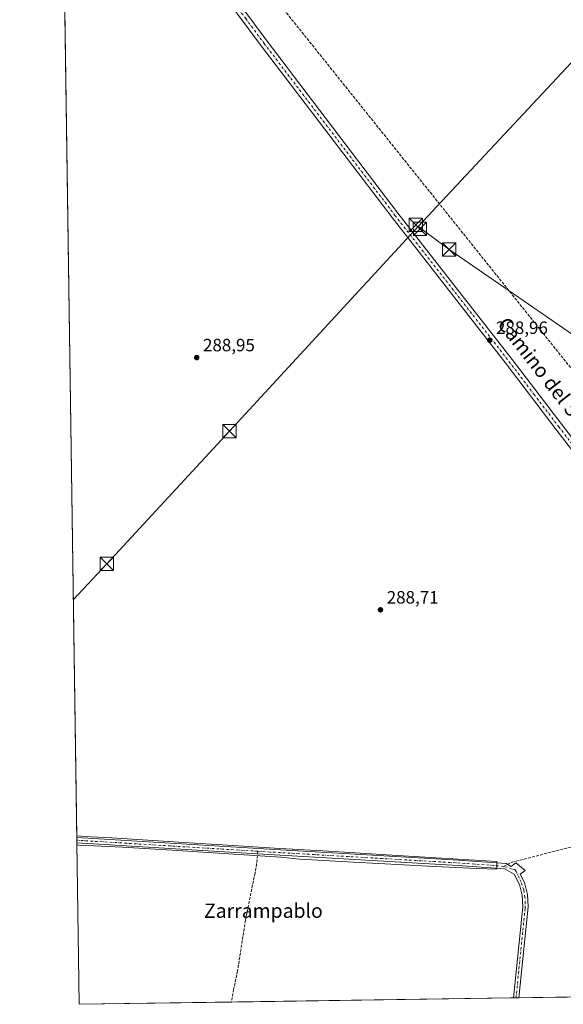
# Model space of a CAD drawing. Units: metres. Extents: x 601196 to 604661, y 4689839 to 4692203.
# Drawn here: x 601196 to 601502, y 4689839 to 4690393 of the extents above; entities that cross this region are included whole.
import ezdxf
from ezdxf.enums import TextEntityAlignment as Align

# ---------------------------------------------------------------- set-up
doc = ezdxf.new("R2010")
doc.units = ezdxf.units.M
doc.header["$MEASUREMENT"] = 0
doc.linetypes.add('DGN Style 3', pattern=[2.307223458686699, 1.648016756204785, -0.6592067024819142])
doc.linetypes.add('DGN Style 4', pattern=[2.6384748266838614, 1.318413404963828, -0.6592067024819142, 0.001648016756204785, -0.6592067024819142])
for name, color, linetype, lineweight in [('Comarca CxS', 21, 'Continuous', 0), ('Comunidad Autónoma CxS', 142, 'Continuous', 0), ('Conducción de agua lineal', 4, 'DGN Style 3', 0), ('Corriente artificial Cxs', 4, 'Continuous', 13), ('Corriente artificial eje', 142, 'DGN Style 4', 0), ('Corriente artificial lineal', 4, 'DGN Style 3', 13), ('Cultivos herbáceos CxS', 92, 'Continuous', 0), ('Curva de nivel normal', 30, 'Continuous', 0), ('Municipio CxS', 4, 'Continuous', 0), ('Piscina CxS', 4, 'Continuous', 0), ('Pista no pavimentada Cxs', 111, 'Continuous', 0), ('Pista no pavimentada eje', 91, 'DGN Style 4', 0), ('Provincia CxS', 1, 'Continuous', 0), ('Punto de cota en terreno', 7, 'Continuous', 0), ('Rótulo de punto de cota en terreno', 7, 'Continuous', 0), ('Suelo desnudo CxS', 253, 'Continuous', 0), ('Tendido', 6, 'Continuous', 0), ('Texto cartográfico', 7, 'Continuous', 0), ('Torre de tendido puntual', 7, 'Continuous', 0)]:
    doc.layers.add(name, color=color, linetype=linetype, lineweight=lineweight)
doc.styles.add('Style-Arial', font='txt')

# ---------------------------------------------------------------- blocks, each defined once
blk = doc.blocks.new('*U8')
at = {"layer": 'Suelo desnudo CxS', "color": 253, "linetype": 'Continuous', "lineweight": 0}
blk.add_polyline3d([(601470.0401, 4689918.350099999, 289.3861999999936), (601472.8300999999, 4689916.7501, 289.6310999999987), (601475.4501, 4689918.800100001, 289.5734999999986), (601480.6901000004, 4689914.5801, 289.652700000006), (601477.7901, 4689912.520099999, 289.797900000005), (601480.2901, 4689907.790100001, 289.3987000000052), (601482.0100999996, 4689901.040100001, 289.4180000000051), (601482.2500999998, 4689894.0101, 289.3269), (601477.0701000001, 4689842.920100001, 289.2210000000051), (601477.0695000002, 4689842.914200001, 289.2207999999956), (601474.0601000005, 4689842.869999999, 288.9296000000031), (601479.2600999996, 4689894.110099999, 289.0405000000028), (601479.0301000001, 4689900.610099999, 289.3147999999928), (601477.4801000003, 4689906.710100001, 289.5518000000012), (601474.5000999998, 4689912.360099999, 289.6523000000016), (601469.1401000004, 4689915.4101, 289.3850999999996), (601442.9200999998, 4689917.280099999, 289.4997000000003), (601339.6300999997, 4689923.2501, 289.4772999999986), (601330.2200999996, 4689923.8201, 289.5078000000067), (601228.5601000005, 4689930.030099999, 289.545499999993), (601228.5581, 4689930.030200001, 289.545499999993), (601228.5147000002, 4689933.029800001, 289.328800000003), (601339.8000999996, 4689926.2301, 289.0415999999968), (601443.1101000002, 4689920.2601, 289.093200000003)], close=True, dxfattribs=at)
blk = doc.blocks.new('*U13')
at = {"layer": 'Cultivos herbáceos CxS', "color": 92, "linetype": 'Continuous', "lineweight": 0}
blk.add_polyline3d([(601474.0601000005, 4689842.869999999, 288.9296000000031), (601229.8700000001, 4689839.279999999, 288.7204999999958), (601228.5581, 4689930.030200001, 289.545499999993), (601228.5601000005, 4689930.030099999, 289.545499999993), (601330.2200999996, 4689923.8201, 289.5078000000067), (601339.6300999997, 4689923.2501, 289.4772999999986), (601442.9200999998, 4689917.280099999, 289.4997000000003), (601469.1401000004, 4689915.4101, 289.3850999999996), (601474.5000999998, 4689912.360099999, 289.6523000000016), (601477.4801000003, 4689906.710100001, 289.5518000000012), (601479.0301000001, 4689900.610099999, 289.3147999999928), (601479.2600999996, 4689894.110099999, 289.0405000000028)], close=True, dxfattribs=at)
blk = doc.blocks.new('*U14')
at = {"layer": 'Cultivos herbáceos CxS', "color": 92, "linetype": 'Continuous', "lineweight": 0}
blk.add_polyline3d([(601571.8436000004, 4689844.307499999, 289.9085000000051), (601477.0695000002, 4689842.914200001, 289.2207999999956), (601477.0701000001, 4689842.920100001, 289.2210000000051), (601482.2500999998, 4689894.0101, 289.3269), (601482.0100999996, 4689901.040100001, 289.4180000000051), (601480.2901, 4689907.790100001, 289.3987000000052), (601477.7901, 4689912.520099999, 289.797900000005), (601480.6901000004, 4689914.5801, 289.652700000006), (601475.4501, 4689918.800100001, 289.5734999999986), (601472.8300999999, 4689916.7501, 289.6310999999987), (601470.0401, 4689918.350099999, 289.3861999999936), (601443.1101000002, 4689920.2601, 289.093200000003), (601339.8000999996, 4689926.2301, 289.0415999999968), (601228.5147000002, 4689933.029800001, 289.328800000003), (601219.9435999999, 4690525.9265, 291.5840999999928)], dxfattribs=at)
blk = doc.blocks.new('5PATER')
at = {"layer": 'Punto de cota en terreno', "linetype": 'Continuous', "lineweight": 0}
h = blk.add_hatch(color=51, dxfattribs=at)
edge = h.paths.add_edge_path()
edge.add_ellipse((0, 0), major_axis=(-0.1095731443231308, -0.1110710700762829), ratio=0.9994222409660322, start_angle=0, end_angle=360)
blk = doc.blocks.new('5TTEND')
at = {"layer": 'Piscina CxS', "color": 7, "linetype": 'Continuous', "lineweight": 0}
for p, q in [((-0.375, 0.3754), (0.375, -0.3746)), ((0.3720000000000001, 0.3784000000000001), (-0.3720000000000001, -0.3776))]:
    blk.add_line(p, q, dxfattribs=at)
at = {"layer": 'Piscina CxS', "color": 7, "linetype": 'Continuous', "lineweight": 0, "flags": 128}
blk.add_lwpolyline([(-0.375, -0.3746), (0.375, -0.3746), (0.375, 0.3754), (-0.375, 0.3754), (-0.3720000000000001, -0.3776)], dxfattribs=at)

msp = doc.modelspace()

# ---------------------------------------------------------------- linework, layer by layer
at = {"layer": 'Comarca CxS', "color": 21, "linetype": 'Continuous', "lineweight": 0, "flags": 128}
msp.add_lwpolyline([(604661.4900007804, 4689889.729983089), (601229.8700007561, 4689839.279983087), (601220.0878000007, 4690515.947399999), (601219.0870000003, 4690585.176899999), (601202.4620999999, 4691735.176200002), (601200.0168, 4691904.330000001), (601196.4300007556, 4692152.439983064), (604626.9100007821, 4692202.899983065)], close=True, dxfattribs=at)
at = {"layer": 'Comunidad Autónoma CxS', "color": 142, "linetype": 'Continuous', "lineweight": 0, "flags": 128}
msp.add_lwpolyline([(604661.4900007804, 4689889.729983089), (601229.8700007561, 4689839.279983087), (601220.0878000007, 4690515.947399999), (601219.0870000003, 4690585.176899999), (601202.4620999999, 4691735.176200002), (601200.0168, 4691904.330000001), (601196.4300007556, 4692152.439983064), (604626.9100007821, 4692202.899983065)], close=True, dxfattribs=at)
at = {"layer": 'Conducción de agua lineal', "color": 4, "linetype": 'DGN Style 3', "lineweight": 0, "extrusion": (0.01045496236175528, 0.007062731821634267, 0.9999204026227438), "elevation": 39703.11311426492, "flags": 128}
msp.add_lwpolyline([(601183.637256884, 4690391.607175888), (601490.0448583985, 4690009.091235404), (601499.0398354437, 4689997.518641311), (601513.0832876904, 4689978.892782212)], dxfattribs=at)
at = {"layer": 'Corriente artificial Cxs', "color": 4, "linetype": 'Continuous', "lineweight": 13, "extrusion": (-0.001049521596278975, 0.07203993040702295, 0.9974011965760671), "elevation": 337520.0236612378, "flags": 128}
msp.add_lwpolyline([(-669483.2731454852, -4668489.255856786), (-669483.2731454852, -4668492.263591604)], dxfattribs=at)
at = {"layer": 'Corriente artificial Cxs', "color": 4, "linetype": 'Continuous', "lineweight": 13, "extrusion": (-0.09628978027289349, -0.001414191205907702, 0.9953523387616223), "elevation": -64260.5528679906, "flags": 128}
msp.add_lwpolyline([(-4680504.353569198, 667196.2876244338), (-4680504.353569197, 667193.2637459089)], dxfattribs=at)
at = {"layer": 'Corriente artificial Cxs', "color": 4, "linetype": 'Continuous', "lineweight": 13}
msp.add_polyline3d([(601470.0401, 4689918.350099999, 289.3861999999936), (601472.8300999999, 4689916.7501, 289.6310999999987), (601475.4501, 4689918.800100001, 289.5734999999986), (601480.6901000004, 4689914.5801, 289.652700000006), (601477.7901, 4689912.520099999, 289.797900000005), (601480.2901, 4689907.790100001, 289.3987000000052), (601482.0100999996, 4689901.040100001, 289.4180000000051), (601482.2500999998, 4689894.0101, 289.3269), (601477.0701000001, 4689842.920100001, 289.2210000000051), (601477.0695000002, 4689842.914200001, 289.2207999999956), (601474.0601000005, 4689842.869999999, 288.9296000000031), (601479.2600999996, 4689894.110099999, 289.0405000000028), (601479.0301000001, 4689900.610099999, 289.3147999999928), (601477.4801000003, 4689906.710100001, 289.5518000000012), (601474.5000999998, 4689912.360099999, 289.6523000000016), (601469.1401000004, 4689915.4101, 289.3850999999996), (601442.9200999998, 4689917.280099999, 289.4997000000003), (601339.6300999997, 4689923.2501, 289.4772999999986), (601330.2200999996, 4689923.8201, 289.5078000000067), (601228.5601000005, 4689930.030099999, 289.545499999993), (601228.5581, 4689930.030200001, 289.545499999993), (601228.5147000002, 4689933.029800001, 289.328800000003), (601339.8000999996, 4689926.2301, 289.0415999999968), (601443.1101000002, 4689920.2601, 289.093200000003)], close=True, dxfattribs=at)
for points in [[(601228.5147000002, 4689933.029800001, 289.328800000003), (601339.8000999996, 4689926.2301, 289.0415999999968), (601443.1101000002, 4689920.2601, 289.093200000003), (601470.0401, 4689918.350099999, 289.3861999999936)], [(601474.0599999996, 4689842.869999999, 288.9296000000031), (601479.2600999996, 4689894.110099999, 289.0405000000028), (601479.0301000001, 4689900.610099999, 289.3147999999928), (601477.4801000003, 4689906.710100001, 289.5518000000012), (601474.5000999998, 4689912.360099999, 289.6523000000016), (601469.1401000004, 4689915.4101, 289.3850999999996), (601442.9200999998, 4689917.280099999, 289.4997000000003), (601339.6300999997, 4689923.2501, 289.4772999999986), (601330.2200999996, 4689923.8201, 289.5078000000067), (601228.5584000006, 4689930.030200001, 289.545499999993)], [(601470.0401, 4689918.350099999, 289.3861999999936), (601472.8300999999, 4689916.7501, 289.6310999999987), (601475.4501, 4689918.800100001, 289.5734999999986), (601480.6901000004, 4689914.5801, 289.652700000006), (601477.7901, 4689912.520099999, 289.797900000005), (601480.2901, 4689907.790100001, 289.3987000000052), (601482.0100999996, 4689901.040100001, 289.4180000000051), (601482.2500999998, 4689894.0101, 289.3269), (601477.0701000001, 4689842.920100001, 289.2210000000051), (601477.0695000002, 4689842.914200001, 289.2207999999956)]]:
    msp.add_polyline3d(points, dxfattribs=at)
at = {"layer": 'Corriente artificial eje', "color": 142, "linetype": 'DGN Style 4', "lineweight": 0, "extrusion": (0.001216971964292383, -7.428397998981152e-05, 0.999999256730288), "elevation": 672.741377990028, "flags": 128}
msp.add_lwpolyline([(601329.5804071788, 4689925.374813668), (601227.7389312019, 4689931.591213686)], dxfattribs=at)
at = {"layer": 'Corriente artificial eje', "color": 142, "linetype": 'DGN Style 4', "lineweight": 0}
for points in [[(601468.4027000006, 4689916.828700001, 289.3693000000058), (601463.0510999998, 4689917.3421, 289.3675999999978), (601444.1222999999, 4689918.6788, 289.332699999999), (601337.2244999995, 4689924.893999999, 289.2347000000009), (601330.3777999999, 4689925.311899999, 289.3257000000012)], [(601475.5121999999, 4689842.8913, 289.0699000000022), (601480.5751, 4689893.092300001, 289.1622000000062), (601480.6629999997, 4689895.967900001, 289.1812999999966), (601480.5307999998, 4689899.3621, 289.2856999999931), (601479.8104999998, 4689903.595699999, 289.4584999999934), (601478.4420999996, 4689907.880000001, 289.5261000000028), (601475.5601000005, 4689914.0101, 289.7217999999993), (601474.7751000002, 4689915.045, 289.6907999999967), (601472.9598000003, 4689915.2283, 289.6171000000031), (601470.4272999996, 4689916.3106, 289.4841000000015), (601468.4027000006, 4689916.828700001, 289.3693000000058)]]:
    msp.add_polyline3d(points, dxfattribs=at)
at = {"layer": 'Corriente artificial lineal', "color": 4, "linetype": 'DGN Style 3', "lineweight": 13}
for points in [[(601468.4027000006, 4689916.828700001, 289.3693000000058), (601473.3642999995, 4689919.2009, 289.4530999999988), (601517.9801000003, 4689930.620100001, 289.3975999999966), (601534.4401000004, 4689934.420100001, 289.2828000000009), (601543.0201000003, 4689935.3101, 289.2837), (601550.2100999998, 4689935.520099999, 289.3801999999997), (601553.4501, 4689934.9901, 289.4801000000007), (601563.3800999997, 4689931.0101, 289.5344000000041), (601567.2901, 4689928.790100001, 289.5694999999978)], [(601330.3777999999, 4689925.311899999, 289.3257000000012), (601329.6101000002, 4689918.050100001, 289.0727999999945), (601328.7500999998, 4689913.1501, 288.7765999999974), (601323.3501000004, 4689886.470100001, 288.7989999999991), (601318.9401000004, 4689858.0601, 288.8169000000053), (601316.7301000003, 4689847.690099999, 288.6575000000012), (601315.5100999996, 4689840.540100001, 288.7367999999988), (601315.5099, 4689840.539000001, 288.7367999999988)]]:
    msp.add_polyline3d(points, dxfattribs=at)
at = {"layer": 'Cultivos herbáceos CxS', "color": 92, "linetype": 'Continuous', "lineweight": 0, "extrusion": (5.475891398433946e-05, -0.003787884870749864, 0.9999928244390893), "elevation": -17442.67702398453, "flags": 128}
msp.add_lwpolyline([(601228.4979551394, 4689900.604583575), (601219.9542325401, 4690491.60252343)], dxfattribs=at)
at = {"layer": 'Cultivos herbáceos CxS', "color": 92, "linetype": 'Continuous', "lineweight": 0, "extrusion": (0.0001313264546291776, -0.00908861589365947, 0.9999586890539529), "elevation": -42256.48185898922, "flags": 128}
msp.add_lwpolyline([(601229.8268967693, 4689648.920458891), (601228.5154884317, 4689739.674407241)], dxfattribs=at)
at = {"layer": 'Cultivos herbáceos CxS', "color": 92, "linetype": 'Continuous', "lineweight": 0, "extrusion": (-0.001215756545306441, -1.787250302080456e-05, 0.9999992608080249), "elevation": -526.1358697126507, "flags": 128}
msp.add_lwpolyline([(601473.966759317, 4689842.861345665), (601315.4166420929, 4689840.530545666)], dxfattribs=at)
at = {"layer": 'Cultivos herbáceos CxS', "color": 92, "linetype": 'Continuous', "lineweight": 0, "extrusion": (0.000987203495147177, 1.451354531059698e-05, 0.9999995126091893), "elevation": 951.067171932541, "flags": 128}
msp.add_lwpolyline([(601563.1817314287, 4689844.175390585), (601476.4908891673, 4689842.900890586)], dxfattribs=at)
at = {"layer": 'Cultivos herbáceos CxS', "color": 92, "linetype": 'Continuous', "lineweight": 0, "extrusion": (-0.0001902904783796146, -2.797918854119237e-06, 0.9999999818908526), "elevation": 161.1903854487992, "flags": 128}
msp.add_lwpolyline([(601315.5540569061, 4689840.539669355), (601229.9140553552, 4689839.280469353)], dxfattribs=at)
at = {"layer": 'Cultivos herbáceos CxS', "color": 92, "linetype": 'Continuous', "lineweight": 0}
for points in [[(601228.5147000002, 4689933.029800001, 289.328800000003), (601339.8000999996, 4689926.2301, 289.0415999999968), (601443.1101000002, 4689920.2601, 289.093200000003), (601470.0401, 4689918.350099999, 289.3861999999936), (601472.8300999999, 4689916.7501, 289.6310999999987), (601475.4501, 4689918.800100001, 289.5734999999986), (601480.6901000004, 4689914.5801, 289.652700000006), (601477.7901, 4689912.520099999, 289.797900000005), (601480.2901, 4689907.790100001, 289.3987000000052), (601482.0100999996, 4689901.040100001, 289.4180000000051), (601482.2500999998, 4689894.0101, 289.3269), (601477.0701000001, 4689842.920100001, 289.2210000000051), (601477.0695000002, 4689842.9143, 289.2207999999956)], [(601228.5581, 4689930.030200001, 289.545499999993), (601228.5601000005, 4689930.030099999, 289.545499999993), (601330.2200999996, 4689923.8201, 289.5078000000067), (601339.6300999997, 4689923.2501, 289.4772999999986), (601442.9200999998, 4689917.280099999, 289.4997000000003), (601469.1401000004, 4689915.4101, 289.3850999999996), (601474.5000999998, 4689912.360099999, 289.6523000000016), (601477.4801000003, 4689906.710100001, 289.5518000000012), (601479.0301000001, 4689900.610099999, 289.3147999999928), (601479.2600999996, 4689894.110099999, 289.0405000000028), (601474.0601000005, 4689842.870100001, 288.9296000000031)]]:
    msp.add_polyline3d(points, dxfattribs=at)
at = {"layer": 'Curva de nivel normal', "color": 30, "linetype": 'Continuous', "lineweight": 0, "elevation": 290, "flags": 128}
msp.add_lwpolyline([(601228.5021000003, 4689933.900599999), (601236.3413000006, 4689933.420700001), (601247.983, 4689932.8915), (601291.6393999998, 4689930.113399999), (601313.3353000004, 4689928.7904), (601342.6789999995, 4689926.886299999), (601370.2208000004, 4689925.3508), (601402.6322999997, 4689923.3665), (601433.7209000001, 4689921.514400001), (601464.6771999998, 4689919.529999999), (601464.6771999998, 4689915.296700001), (601453.3000999996, 4689915.5612), (601426.3125999998, 4689916.884199999), (601384.1113999998, 4689919.2654), (601353.9489000002, 4689920.8529), (601343.2346999999, 4689921.925600001), (601316.7747999998, 4689923.763300001), (601282.1144000003, 4689926.0123), (601254.2007999998, 4689927.5998), (601229.5944999997, 4689928.7904), (601228.5749000004, 4689928.867799999)], dxfattribs=at)
at = {"layer": 'Municipio CxS', "color": 4, "linetype": 'Continuous', "lineweight": 0, "flags": 128}
msp.add_lwpolyline([(604661.4900007804, 4689889.729983089), (601229.8700007561, 4689839.279983087), (601220.0878000007, 4690515.947399999), (601219.0870000003, 4690585.176899999), (601202.4620999999, 4691735.176200002), (601200.0168, 4691904.330000001), (601196.4300007556, 4692152.439983064), (604626.9100007821, 4692202.899983065)], close=True, dxfattribs=at)
at = {"layer": 'Pista no pavimentada Cxs', "color": 111, "linetype": 'Continuous', "lineweight": 0}
for points in [[(601656.5701000001, 4689937.530099999, 290.2566999999981), (601657.1401000004, 4689942.620100001, 290.0883999999933), (601657.2100999998, 4689947.620100001, 289.8631000000024), (601656.6001000004, 4689951.960100001, 289.6546999999992), (601654.7100999998, 4689956.050100001, 289.587400000004), (601653.1750999996, 4689958.2301, 289.5337), (601649.2200999996, 4689963.880100001, 289.6420000000071), (601625.2001, 4689994.370100001, 289.1570000000065), (601595.3101000005, 4690034.3201, 289.0341000000044), (601585.1001000004, 4690047.970100001, 289.0877999999939), (601567.3300999999, 4690071.090100001, 289.1750000000029), (601560.3300999999, 4690080.640100001, 289.153999999995), (601546.9801000003, 4690098.860099999, 289.209400000007), (601497.8701, 4690162.6501, 289.0633999999991), (601470.0000999998, 4690199.2301, 289.0123000000021), (601405.7901, 4690281.5101, 289.1203999999998), (601332.2200999996, 4690378.130100001, 289.6149000000005), (601311.4101, 4690406.280099999, 290.5798000000068), (601268.8601000002, 4690462.550100001, 289.4524999999995), (601241.4200999998, 4690498.520099999, 289.8843000000052), (601235.5701000001, 4690506.370100001, 290.5384999999951), (601228.4001000002, 4690516.020099999, 291.5574999999953), (601223.7200999996, 4690521.6601, 292.0715000000055), (601220.7659, 4690524.743100001, 291.8937000000006)], [(601255.8903999999, 4690486.471700001, 289.6766000000061), (601272.2001, 4690465.090100001, 289.4395999999979), (601314.7701000003, 4690408.800100001, 289.4896000000008), (601335.5800999999, 4690380.6601, 291.5779999999941), (601409.1201, 4690284.0801, 289.0239000000001), (601473.3201000001, 4690201.800100001, 288.9073000000063), (601501.2001, 4690165.200099999, 288.9992000000057), (601550.3400999998, 4690101.380100001, 289.0001000000047), (601570.6901000004, 4690073.610099999, 289.2217999999993), (601572.4700999996, 4690071.290100001, 289.2553000000044), (601585.9401000004, 4690053.780099999, 289.0589000000036), (601588.4501, 4690050.5101, 289.0451999999932), (601595.1901000004, 4690041.4901, 289.0531000000047), (601628.5601000005, 4689996.890100001, 289.2090000000026), (601647.2401000002, 4689972.920100001, 290.4557000000059), (601657.8201000001, 4689960.2501, 290.8696999999956), (601661.6601, 4689957.0101, 291.0239000000001), (601665.4401000004, 4689955.2301, 290.516300000003), (601668.6401000004, 4689954.7501, 290.2526999999973), (601672.1201, 4689955.350099999, 290.1258999999991)], [(601314.7701000003, 4690408.800100001, 289.4896000000008), (601335.5800999999, 4690380.6601, 291.5779999999941), (601409.1201, 4690284.0801, 289.0239000000001), (601473.3201000001, 4690201.800100001, 288.9073000000063), (601501.2001, 4690165.200099999, 288.9992000000057), (601550.3400999998, 4690101.380100001, 289.0001000000047)], [(601546.9801000003, 4690098.860099999, 289.209400000007), (601497.8701, 4690162.6501, 289.0633999999991), (601470.0000999998, 4690199.2301, 289.0123000000021), (601405.7901, 4690281.5101, 289.1203999999998), (601332.2200999996, 4690378.130100001, 289.6149000000005), (601311.4101, 4690406.280099999, 290.5798000000068)]]:
    msp.add_polyline3d(points, dxfattribs=at)
at = {"layer": 'Pista no pavimentada eje', "color": 91, "linetype": 'DGN Style 4', "lineweight": 0}
msp.add_polyline3d([(601252.1564999997, 4690487.906500001, 289.709600000002), (601270.5301000001, 4690463.8201, 289.4486000000034), (601313.0900999998, 4690407.540100001, 289.567200000005), (601323.4951, 4690393.470100001, 289.3640000000014), (601333.9001000002, 4690379.395099999, 290.3684999999969), (601407.4550999999, 4690282.795100001, 289.0385999999999), (601439.5601000005, 4690241.655099999, 289.0341999999946), (601471.6601, 4690200.515100001, 288.9557999999961), (601485.6001000004, 4690182.215100001, 288.9640999999974), (601499.5351, 4690163.925100001, 289.0295999999944), (601524.0900999998, 4690132.030099999, 288.9872999999934), (601548.6601, 4690100.120100001, 289.1132999999973), (601565.5100999996, 4690077.1251, 289.1086000000068), (601566.4968999998, 4690075.830499999, 289.1153000000049)], dxfattribs=at)
at = {"layer": 'Provincia CxS', "color": 1, "linetype": 'Continuous', "lineweight": 0, "flags": 128}
msp.add_lwpolyline([(604661.4900007804, 4689889.729983089), (601229.8700007561, 4689839.279983087), (601220.0878000007, 4690515.947399999), (601219.0870000003, 4690585.176899999), (601202.4620999999, 4691735.176200002), (601200.0168, 4691904.330000001), (601196.4300007556, 4692152.439983064), (604626.9100007821, 4692202.899983065)], close=True, dxfattribs=at)
at = {"layer": 'Suelo desnudo CxS', "color": 253, "linetype": 'Continuous', "lineweight": 0, "extrusion": (-0.001168705698741689, 0.08050130554974602, 0.996753818117481), "elevation": 377131.4622344914, "flags": 128}
msp.add_lwpolyline([(-669245.724404746, -4665491.999419411), (-669245.724404746, -4665493.506068503)], dxfattribs=at)
at = {"layer": 'Suelo desnudo CxS', "color": 253, "linetype": 'Continuous', "lineweight": 0, "extrusion": (-0.0009416805847207153, 0.0635422318113031, 0.99797870619273), "elevation": 297731.4161405267, "flags": 128}
msp.add_lwpolyline([(-670658.5504301477, -4671026.938948517), (-670658.5504301477, -4671028.440147371)], dxfattribs=at)
at = {"layer": 'Suelo desnudo CxS', "color": 253, "linetype": 'Continuous', "lineweight": 0, "extrusion": (-0.09614369804338072, -0.001410178240880636, 0.9953664655411455), "elevation": -64153.8639392472, "flags": 128}
msp.add_lwpolyline([(-4680517.369314205, 667113.6767482067), (-4680517.369314205, 667112.2176311379)], dxfattribs=at)
at = {"layer": 'Suelo desnudo CxS', "color": 253, "linetype": 'Continuous', "lineweight": 0, "extrusion": (-0.09642599779228106, -0.001417938369273444, 0.9953391464222354), "elevation": -64360.06200542451, "flags": 128}
msp.add_lwpolyline([(-4680492.214600354, 667271.848753613), (-4680492.214600354, 667270.2839921261)], dxfattribs=at)
at = {"layer": 'Suelo desnudo CxS', "color": 253, "linetype": 'Continuous', "lineweight": 0}
for points in [[(601228.5147000002, 4689933.029800001, 289.328800000003), (601339.8000999996, 4689926.2301, 289.0415999999968), (601443.1101000002, 4689920.2601, 289.093200000003), (601470.0401, 4689918.350099999, 289.3861999999936), (601472.8300999999, 4689916.7501, 289.6310999999987), (601475.4501, 4689918.800100001, 289.5734999999986), (601480.6901000004, 4689914.5801, 289.652700000006), (601477.7901, 4689912.520099999, 289.797900000005), (601480.2901, 4689907.790100001, 289.3987000000052), (601482.0100999996, 4689901.040100001, 289.4180000000051), (601482.2500999998, 4689894.0101, 289.3269), (601477.0701000001, 4689842.920100001, 289.2210000000051), (601477.0695000002, 4689842.9143, 289.2207999999956)], [(601228.5581, 4689930.030200001, 289.545499999993), (601228.5601000005, 4689930.030099999, 289.545499999993), (601330.2200999996, 4689923.8201, 289.5078000000067), (601339.6300999997, 4689923.2501, 289.4772999999986), (601442.9200999998, 4689917.280099999, 289.4997000000003), (601469.1401000004, 4689915.4101, 289.3850999999996), (601474.5000999998, 4689912.360099999, 289.6523000000016), (601477.4801000003, 4689906.710100001, 289.5518000000012), (601479.0301000001, 4689900.610099999, 289.3147999999928), (601479.2600999996, 4689894.110099999, 289.0405000000028), (601474.0601000005, 4689842.870100001, 288.9296000000031)]]:
    msp.add_polyline3d(points, dxfattribs=at)
at = {"layer": 'Tendido', "color": 6, "linetype": 'Continuous', "lineweight": 0}
for points in [[(602564.4600000001, 4691507.140000001, 313.7259999999951), (602463.6500000004, 4691398.949999999, 313.905700000003), (602427.2300000006, 4691359.359999999, 310.8276999999944), (602359.2800000003, 4691286.279999999, 298.2562000000034), (602271.3700000001, 4691191.439999999, 293.6478999999963), (602168.1299999999, 4691080.66, 293.6509999999981), (602091.9800000006, 4690998.609999999, 293.7566999999981), (601988.9900000002, 4690887.529999999, 290.6690999999992), (601904.6399999997, 4690796.890000001, 289.8617999999988), (601812.2800000003, 4690697.08, 290.1575000000012), (601742.9199999999, 4690622.480000001, 290.6217999999935), (601657.2699999996, 4690530.25, 289.7970999999961), (601583.4600000001, 4690450.77, 289.888300000006), (601522.5700000003, 4690385.75, 290.1854000000022), (601420.4822000006, 4690276.551200001, 290.9858999999997)], [(601420.4822000006, 4690276.551200001, 290.9858999999997), (601314.3799999999, 4690161.550000001, 290.6778000000049), (601245.3700000001, 4690086.880000001, 290.5029000000068), (601226.5822000002, 4690066.7062, 288.8654999999999)], [(601420.4822000006, 4690276.551200001, 290.9858999999997), (601437.9600000001, 4690263.529999999, 293.1247000000003), (601588.0800000001, 4690160.08, 290.5154000000039), (601695.3700000001, 4690086.24, 289.385500000004), (601821.8700000001, 4689998.960000001, 289.5305999999982), (601966.5199999996, 4689899.66, 290.7924000000057), (602036.7231000002, 4689851.141899999, 288.6977000000043)]]:
    msp.add_polyline3d(points, dxfattribs=at)

# ---------------------------------------------------------------- block references
at = {"layer": 'Cultivos herbáceos CxS', "color": 92, "linetype": 'Continuous', "lineweight": 0}
for name in ['*U14', '*U13']:
    msp.add_blockref(name, (0, 0), dxfattribs=at)
at = {"layer": 'Punto de cota en terreno', "color": 7, "linetype": 'Continuous', "lineweight": 0, "xscale": 10, "yscale": 10, "zscale": 10}
for p in [(601460.7199999997, 4690212.59, 288.9600000000065), (601295.9800000006, 4690202.84, 288.9499999999971), (601399.29, 4690061.039999999, 288.7100000000065)]:
    msp.add_blockref('5PATER', p, dxfattribs=at)
at = {"layer": 'Suelo desnudo CxS', "color": 253, "linetype": 'Continuous', "lineweight": 0}
msp.add_blockref('*U8', (0, 0), dxfattribs=at)
at = {"layer": 'Torre de tendido puntual', "color": 7, "linetype": 'Continuous', "lineweight": 0, "xscale": 10, "yscale": 10, "zscale": 10}
for p in [(601419.1699999999, 4690277.390000001, 290.9603000000061), (601421.4901999999, 4690275.1898, 291.3065000000061), (601437.9600000001, 4690263.529999999, 293.1247000000003), (601314.3799999999, 4690161.550000001, 290.6778000000049), (601245.3700000001, 4690086.880000001, 290.5029000000068)]:
    msp.add_blockref('5TTEND', p, dxfattribs=at)

# ---------------------------------------------------------------- texts
at = {"layer": 'Rótulo de punto de cota en terreno', "color": 7, "linetype": 'Continuous', "lineweight": 0, "style": 'Style-Arial'}
for s, p in [('288,96', (601464.2478, 4690216.117799999)), ('288,95', (601299.5077999998, 4690206.367799999)), ('288,71', (601402.8178000003, 4690064.5678))]:
    msp.add_text(s, height=7.000000000000002, dxfattribs=at).set_placement(p)
at = {"layer": 'Texto cartográfico', "color": 7, "linetype": 'Continuous', "lineweight": 0, "style": 'Style-Arial'}
msp.add_text('Camino del Soto de la Muga', height=8, rotation=307.9573931657349, dxfattribs=at).set_placement((601511.2457189881, 4690168.281699639), align=Align.MIDDLE_CENTER)
msp.add_text('Zarrampablo', height=8, dxfattribs=at).set_placement((601333.4692817072, 4689891.89015), align=Align.MIDDLE_CENTER)

doc.saveas('drawing.dxf')
